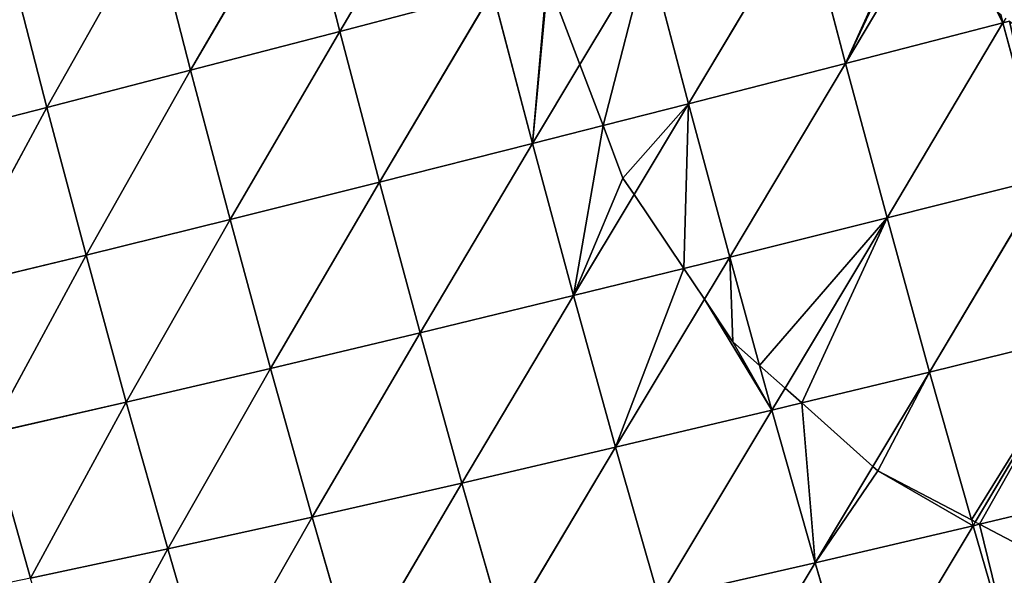
# Model space of a CAD drawing. Extents: x 0 to 5032, y 0 to 2269.
# Drawn here: x 3114 to 3193, y 1114 to 1159 of the extents above; entities that cross this region are included whole.
import ezdxf

# ---------------------------------------------------------------- set-up
doc = ezdxf.new("R2010")
doc.units = 0
doc.header["$LTSCALE"] = 25.4
doc.layers.get('0').update_dxf_attribs({"color": 13, "linetype": 'CONTINUOUS'})

msp = doc.modelspace()

# ---------------------------------------------------------------- linework, layer by layer
at = {"color": 37}
for p, q in [((3148.675, 1173.464, 156.048), (3139.542, 1158.001, 143.776)), ((3148.675, 1173.464, 156.048), (3139.542, 1158.001, 143.776)), ((3136.442, 1170.137, 144.159), (3127.58, 1154.882, 130.27)), ((3136.442, 1170.137, 144.159), (3127.58, 1154.882, 130.27)), ((3136.442, 1170.137, 144.159), (3139.542, 1158.001, 143.776)), ((3136.442, 1170.137, 144.159), (3139.542, 1158.001, 143.776)), ((3187.765, 1168.342, 181.331), (3180.105, 1155.42, 174.15)), ((3187.765, 1168.342, 181.331), (3180.105, 1155.42, 174.15)), ((3176.838, 1167.824, 175.266), (3167.503, 1152.182, 165.085)), ((3176.838, 1167.824, 175.266), (3167.503, 1152.182, 165.085)), ((3176.838, 1167.824, 175.266), (3180.105, 1155.42, 174.15)), ((3176.838, 1167.824, 175.266), (3180.105, 1155.42, 174.15)), ((3124.503, 1166.892, 130.731), (3116.048, 1151.896, 115.234)), ((3124.503, 1166.892, 130.731), (3116.048, 1151.896, 115.234)), ((3124.503, 1166.892, 130.731), (3127.58, 1154.882, 130.27)), ((3124.503, 1166.892, 130.731), (3127.58, 1154.882, 130.27)), ((3164.267, 1164.5, 166.235), (3158.8, 1155.345, 159.346)), ((3164.267, 1164.5, 166.235), (3158.8, 1155.345, 159.346)), ((3164.267, 1164.5, 166.235), (3167.503, 1152.182, 165.085)), ((3164.267, 1164.5, 166.235), (3167.503, 1152.182, 165.085)), ((3112.986, 1163.765, 115.759), (3116.048, 1151.896, 115.234)), ((3112.986, 1163.765, 115.759), (3116.048, 1151.896, 115.234)), ((3151.803, 1161.216, 155.752), (3139.542, 1158.001, 143.776)), ((3151.803, 1161.216, 155.752), (3139.542, 1158.001, 143.776)), ((3151.803, 1161.216, 155.752), (3142.721, 1145.896, 142.57)), ((3151.803, 1161.216, 155.752), (3142.721, 1145.896, 142.57)), ((3151.803, 1161.216, 155.752), (3155.009, 1148.998, 154.569)), ((3151.803, 1161.216, 155.752), (3155.009, 1148.998, 154.569)), ((3192.558, 1159.348, 181.87), (3192.733, 1158.686, 181.813)), ((3192.733, 1158.686, 181.813), (3180.105, 1155.42, 174.15)), ((3192.733, 1158.686, 181.813), (3180.105, 1155.42, 174.15)), ((3192.733, 1158.686, 181.813), (3183.442, 1143.036, 172.039)), ((3192.733, 1158.686, 181.813), (3183.442, 1143.036, 172.039)), ((3192.952, 1159.056, 181.986), (3192.733, 1158.686, 181.813)), ((3193.264, 1158.824, 182.079), (3192.733, 1158.686, 181.813)), ((3192.733, 1158.686, 181.813), (3196.091, 1146.224, 179.687)), ((3192.733, 1158.686, 181.813), (3196.091, 1146.224, 179.687)), ((3139.542, 1158.001, 143.776), (3127.58, 1154.882, 130.27)), ((3139.542, 1158.001, 143.776), (3127.58, 1154.882, 130.27)), ((3139.542, 1158.001, 143.776), (3130.739, 1142.904, 129.058)), ((3139.542, 1158.001, 143.776), (3130.739, 1142.904, 129.058)), ((3139.542, 1158.001, 143.776), (3142.721, 1145.896, 142.57)), ((3139.542, 1158.001, 143.776), (3142.721, 1145.896, 142.57)), ((3180.105, 1155.42, 174.15), (3167.503, 1152.182, 165.085)), ((3180.105, 1155.42, 174.15), (3167.503, 1152.182, 165.085)), ((3180.105, 1155.42, 174.15), (3170.816, 1139.888, 162.987)), ((3180.105, 1155.42, 174.15), (3170.816, 1139.888, 162.987)), ((3180.105, 1155.42, 174.15), (3183.442, 1143.036, 172.039)), ((3180.105, 1155.42, 174.15), (3183.442, 1143.036, 172.039)), ((3127.58, 1154.882, 130.27), (3116.048, 1151.896, 115.234)), ((3127.58, 1154.882, 130.27), (3116.048, 1151.896, 115.234)), ((3127.58, 1154.882, 130.27), (3119.191, 1140.06, 114.042)), ((3127.58, 1154.882, 130.27), (3119.191, 1140.06, 114.042)), ((3127.58, 1154.882, 130.27), (3130.739, 1142.904, 129.058)), ((3127.58, 1154.882, 130.27), (3130.739, 1142.904, 129.058)), ((3158.8, 1155.345, 159.346), (3155.009, 1148.998, 154.569)), ((3158.8, 1155.345, 159.346), (3155.009, 1148.998, 154.569)), ((3116.048, 1151.896, 115.234), (3105.091, 1149.084, 98.709)), ((3116.048, 1151.896, 115.234), (3105.091, 1149.084, 98.709)), ((3116.048, 1151.896, 115.234), (3108.223, 1137.403, 97.57)), ((3116.048, 1151.896, 115.234), (3108.223, 1137.403, 97.57)), ((3116.048, 1151.896, 115.234), (3119.191, 1140.06, 114.042)), ((3116.048, 1151.896, 115.234), (3119.191, 1140.06, 114.042)), ((3167.503, 1152.182, 165.085), (3160.66, 1150.438, 159.325)), ((3167.503, 1152.182, 165.085), (3160.66, 1150.438, 159.325)), ((3167.503, 1152.182, 165.085), (3163.145, 1144.904, 159.124)), ((3167.503, 1152.182, 165.085), (3163.145, 1144.904, 159.124)), ((3167.503, 1152.182, 165.085), (3170.816, 1139.888, 162.987)), ((3167.503, 1152.182, 165.085), (3170.816, 1139.888, 162.987)), ((3160.66, 1150.438, 159.325), (3155.009, 1148.998, 154.569)), ((3160.66, 1150.438, 159.325), (3155.009, 1148.998, 154.569)), ((3155.009, 1148.998, 154.569), (3142.721, 1145.896, 142.57)), ((3155.009, 1148.998, 154.569), (3142.721, 1145.896, 142.57)), ((3155.009, 1148.998, 154.569), (3145.985, 1133.817, 140.528)), ((3155.009, 1148.998, 154.569), (3145.985, 1133.817, 140.528)), ((3155.009, 1148.998, 154.569), (3158.295, 1136.805, 152.49)), ((3155.009, 1148.998, 154.569), (3158.295, 1136.805, 152.49)), ((3142.721, 1145.896, 142.57), (3130.739, 1142.904, 129.058)), ((3142.721, 1145.896, 142.57), (3130.739, 1142.904, 129.058)), ((3142.721, 1145.896, 142.57), (3133.984, 1130.955, 127.083)), ((3142.721, 1145.896, 142.57), (3133.984, 1130.955, 127.083)), ((3142.721, 1145.896, 142.57), (3145.985, 1133.817, 140.528)), ((3142.721, 1145.896, 142.57), (3145.985, 1133.817, 140.528)), ((3196.091, 1146.224, 179.687), (3183.442, 1143.036, 172.039)), ((3196.091, 1146.224, 179.687), (3183.442, 1143.036, 172.039)), ((3196.091, 1146.224, 179.687), (3186.851, 1130.671, 168.923)), ((3196.091, 1146.224, 179.687), (3186.851, 1130.671, 168.923)), ((3163.145, 1144.904, 159.124), (3158.295, 1136.805, 152.49)), ((3163.145, 1144.904, 159.124), (3158.295, 1136.805, 152.49)), ((3130.739, 1142.904, 129.058), (3119.191, 1140.06, 114.042)), ((3130.739, 1142.904, 129.058), (3119.191, 1140.06, 114.042)), ((3130.739, 1142.904, 129.058), (3122.42, 1128.252, 112.169)), ((3130.739, 1142.904, 129.058), (3122.42, 1128.252, 112.169)), ((3130.739, 1142.904, 129.058), (3133.984, 1130.955, 127.083)), ((3130.739, 1142.904, 129.058), (3133.984, 1130.955, 127.083)), ((3183.442, 1143.036, 172.039), (3170.816, 1139.888, 162.987)), ((3183.442, 1143.036, 172.039), (3170.816, 1139.888, 162.987)), ((3183.442, 1143.036, 172.039), (3175.261, 1129.375, 161.31)), ((3183.442, 1143.036, 172.039), (3175.261, 1129.375, 161.31)), ((3183.442, 1143.036, 172.039), (3186.851, 1130.671, 168.923)), ((3183.442, 1143.036, 172.039), (3186.851, 1130.671, 168.923)), ((3119.191, 1140.06, 114.042), (3108.223, 1137.403, 97.57)), ((3119.191, 1140.06, 114.042), (3108.223, 1137.403, 97.57)), ((3119.191, 1140.06, 114.042), (3111.438, 1125.749, 95.844)), ((3119.191, 1140.06, 114.042), (3111.438, 1125.749, 95.844)), ((3119.191, 1140.06, 114.042), (3122.42, 1128.252, 112.169)), ((3119.191, 1140.06, 114.042), (3122.42, 1128.252, 112.169)), ((3170.816, 1139.888, 162.987), (3167.127, 1138.98, 159.895)), ((3170.816, 1139.888, 162.987), (3167.127, 1138.98, 159.895)), ((3170.816, 1139.888, 162.987), (3168.788, 1136.509, 159.998)), ((3170.816, 1139.888, 162.987), (3168.788, 1136.509, 159.998)), ((3170.816, 1139.888, 162.987), (3173.218, 1131.196, 160.82)), ((3170.816, 1139.888, 162.987), (3173.218, 1131.196, 160.82)), ((3167.127, 1138.98, 159.895), (3158.295, 1136.805, 152.49)), ((3167.127, 1138.98, 159.895), (3158.295, 1136.805, 152.49)), ((3158.295, 1136.805, 152.49), (3145.985, 1133.817, 140.528)), ((3158.295, 1136.805, 152.49), (3145.985, 1133.817, 140.528)), ((3158.295, 1136.805, 152.49), (3149.338, 1121.764, 137.631)), ((3158.295, 1136.805, 152.49), (3149.338, 1121.764, 137.631)), ((3158.295, 1136.805, 152.49), (3161.665, 1124.635, 149.499)), ((3158.295, 1136.805, 152.49), (3161.665, 1124.635, 149.499)), ((3168.788, 1136.509, 159.998), (3161.665, 1124.635, 149.499)), ((3168.788, 1136.509, 159.998), (3161.665, 1124.635, 149.499)), ((3145.985, 1133.817, 140.528), (3133.984, 1130.955, 127.083)), ((3145.985, 1133.817, 140.528), (3133.984, 1130.955, 127.083)), ((3145.985, 1133.817, 140.528), (3137.323, 1119.032, 124.318)), ((3145.985, 1133.817, 140.528), (3137.323, 1119.032, 124.318)), ((3145.985, 1133.817, 140.528), (3149.338, 1121.764, 137.631)), ((3145.985, 1133.817, 140.528), (3149.338, 1121.764, 137.631)), ((3199.512, 1133.778, 176.518), (3186.851, 1130.671, 168.923)), ((3199.512, 1133.778, 176.518), (3186.851, 1130.671, 168.923)), ((3199.512, 1133.778, 176.518), (3190.516, 1118.638, 165.022)), ((3199.512, 1133.778, 176.518), (3190.516, 1118.638, 165.022)), ((3133.984, 1130.955, 127.083), (3122.42, 1128.252, 112.169)), ((3133.984, 1130.955, 127.083), (3122.42, 1128.252, 112.169)), ((3133.984, 1130.955, 127.083), (3125.744, 1116.472, 109.586)), ((3133.984, 1130.955, 127.083), (3125.744, 1116.472, 109.586)), ((3133.984, 1130.955, 127.083), (3137.323, 1119.032, 124.318)), ((3133.984, 1130.955, 127.083), (3137.323, 1119.032, 124.318)), ((3173.218, 1131.196, 160.82), (3174.207, 1127.615, 159.928)), ((3173.218, 1131.196, 160.82), (3174.207, 1127.615, 159.928)), ((3186.851, 1130.671, 168.923), (3176.59, 1128.191, 161.623)), ((3186.851, 1130.671, 168.923), (3176.59, 1128.191, 161.623)), ((3186.851, 1130.671, 168.923), (3182.31, 1123.094, 162.469)), ((3186.851, 1130.671, 168.923), (3182.31, 1123.094, 162.469)), ((3186.851, 1130.671, 168.923), (3190.2, 1118.804, 164.947)), ((3186.851, 1130.671, 168.923), (3190.2, 1118.804, 164.947)), ((3175.261, 1129.375, 161.31), (3174.207, 1127.615, 159.928)), ((3175.261, 1129.375, 161.31), (3174.207, 1127.615, 159.928)), ((3122.42, 1128.252, 112.169), (3111.438, 1125.749, 95.844)), ((3122.42, 1128.252, 112.169), (3111.438, 1125.749, 95.844)), ((3122.42, 1128.252, 112.169), (3114.747, 1114.124, 93.502)), ((3122.42, 1128.252, 112.169), (3114.747, 1114.124, 93.502)), ((3122.42, 1128.252, 112.169), (3125.744, 1116.472, 109.586)), ((3122.42, 1128.252, 112.169), (3125.744, 1116.472, 109.586)), ((3176.59, 1128.191, 161.623), (3174.207, 1127.615, 159.928)), ((3176.59, 1128.191, 161.623), (3174.207, 1127.615, 159.928)), ((3174.207, 1127.615, 159.928), (3161.665, 1124.635, 149.499)), ((3174.207, 1127.615, 159.928), (3161.665, 1124.635, 149.499)), ((3174.207, 1127.615, 159.928), (3165.124, 1112.494, 145.57)), ((3174.207, 1127.615, 159.928), (3165.124, 1112.494, 145.57)), ((3174.207, 1127.615, 159.928), (3177.68, 1115.368, 155.888)), ((3174.207, 1127.615, 159.928), (3177.68, 1115.368, 155.888)), ((3111.438, 1125.749, 95.844), (3114.747, 1114.124, 93.502)), ((3111.438, 1125.749, 95.844), (3114.747, 1114.124, 93.502)), ((3161.665, 1124.635, 149.499), (3149.338, 1121.764, 137.631)), ((3161.665, 1124.635, 149.499), (3149.338, 1121.764, 137.631)), ((3161.665, 1124.635, 149.499), (3152.785, 1109.742, 133.847)), ((3161.665, 1124.635, 149.499), (3152.785, 1109.742, 133.847)), ((3161.665, 1124.635, 149.499), (3165.124, 1112.494, 145.57)), ((3161.665, 1124.635, 149.499), (3165.124, 1112.494, 145.57)), ((3182.31, 1123.094, 162.469), (3177.68, 1115.368, 155.888)), ((3182.31, 1123.094, 162.469), (3177.68, 1115.368, 155.888)), ((3149.338, 1121.764, 137.631), (3137.323, 1119.032, 124.318)), ((3149.338, 1121.764, 137.631), (3137.323, 1119.032, 124.318)), ((3149.338, 1121.764, 137.631), (3140.762, 1107.142, 120.727)), ((3149.338, 1121.764, 137.631), (3140.762, 1107.142, 120.727)), ((3149.338, 1121.764, 137.631), (3152.785, 1109.742, 133.847)), ((3149.338, 1121.764, 137.631), (3152.785, 1109.742, 133.847)), ((3202.998, 1121.353, 172.292), (3190.862, 1118.456, 165.101)), ((3202.998, 1121.353, 172.292), (3190.862, 1118.456, 165.101)), ((3137.323, 1119.032, 124.318), (3125.744, 1116.472, 109.586)), ((3137.323, 1119.032, 124.318), (3125.744, 1116.472, 109.586)), ((3137.323, 1119.032, 124.318), (3129.173, 1104.727, 106.252)), ((3137.323, 1119.032, 124.318), (3129.173, 1104.727, 106.252)), ((3137.323, 1119.032, 124.318), (3140.762, 1107.142, 120.727)), ((3137.323, 1119.032, 124.318), (3140.762, 1107.142, 120.727)), ((3190.334, 1118.33, 164.788), (3177.68, 1115.368, 155.888)), ((3190.334, 1118.33, 164.788), (3177.68, 1115.368, 155.888)), ((3190.334, 1118.33, 164.788), (3181.237, 1103.153, 150.841)), ((3190.334, 1118.33, 164.788), (3181.237, 1103.153, 150.841)), ((3190.2, 1118.804, 164.947), (3190.334, 1118.33, 164.788)), ((3190.516, 1118.638, 165.022), (3190.334, 1118.33, 164.788)), ((3190.862, 1118.456, 165.101), (3190.334, 1118.33, 164.788)), ((3190.334, 1118.33, 164.788), (3193.891, 1106.019, 159.612)), ((3190.334, 1118.33, 164.788), (3193.891, 1106.019, 159.612)), ((3125.744, 1116.472, 109.586), (3114.747, 1114.124, 93.502)), ((3125.744, 1116.472, 109.586), (3114.747, 1114.124, 93.502)), ((3125.744, 1116.472, 109.586), (3118.162, 1102.533, 90.502)), ((3125.744, 1116.472, 109.586), (3118.162, 1102.533, 90.502)), ((3125.744, 1116.472, 109.586), (3129.173, 1104.727, 106.252)), ((3125.744, 1116.472, 109.586), (3129.173, 1104.727, 106.252)), ((3177.68, 1115.368, 155.888), (3165.124, 1112.494, 145.57)), ((3177.68, 1115.368, 155.888), (3165.124, 1112.494, 145.57)), ((3177.68, 1115.368, 155.888), (3168.675, 1100.388, 140.67)), ((3177.68, 1115.368, 155.888), (3168.675, 1100.388, 140.67)), ((3177.68, 1115.368, 155.888), (3181.237, 1103.153, 150.841)), ((3177.68, 1115.368, 155.888), (3181.237, 1103.153, 150.841))]:
    msp.add_line(p, q, dxfattribs=at)
at = {"color": 0}
for p, q in [((3158.8, 1155.345, 159.346), (3156.233, 1162.114, 159.398)), ((3158.8, 1155.345, 159.346), (3156.233, 1162.114, 159.398)), ((3160.66, 1150.438, 159.325), (3158.8, 1155.345, 159.346)), ((3160.66, 1150.438, 159.325), (3158.8, 1155.345, 159.346)), ((3162.259, 1146.222, 158.952), (3160.66, 1150.438, 159.325)), ((3162.259, 1146.222, 158.952), (3160.66, 1150.438, 159.325)), ((3163.145, 1144.904, 159.124), (3162.259, 1146.222, 158.952)), ((3163.145, 1144.904, 159.124), (3162.259, 1146.222, 158.952)), ((3167.127, 1138.98, 159.895), (3163.145, 1144.904, 159.124)), ((3167.127, 1138.98, 159.895), (3163.145, 1144.904, 159.124)), ((3168.788, 1136.509, 159.998), (3167.127, 1138.98, 159.895)), ((3168.788, 1136.509, 159.998), (3167.127, 1138.98, 159.895)), ((3171.079, 1133.102, 160.127), (3168.788, 1136.509, 159.998)), ((3171.079, 1133.102, 160.127), (3168.788, 1136.509, 159.998)), ((3173.218, 1131.196, 160.82), (3171.079, 1133.102, 160.127)), ((3173.218, 1131.196, 160.82), (3171.079, 1133.102, 160.127)), ((3175.261, 1129.375, 161.31), (3173.218, 1131.196, 160.82)), ((3175.261, 1129.375, 161.31), (3173.218, 1131.196, 160.82)), ((3176.59, 1128.191, 161.623), (3175.261, 1129.375, 161.31)), ((3176.59, 1128.191, 161.623), (3175.261, 1129.375, 161.31)), ((3182.31, 1123.094, 162.469), (3176.59, 1128.191, 161.623)), ((3182.31, 1123.094, 162.469), (3176.59, 1128.191, 161.623)), ((3182.692, 1122.753, 162.522), (3182.31, 1123.094, 162.469)), ((3182.692, 1122.753, 162.522), (3182.31, 1123.094, 162.469)), ((3190.2, 1118.804, 164.947), (3182.692, 1122.753, 162.522)), ((3190.2, 1118.804, 164.947), (3182.692, 1122.753, 162.522)), ((3190.516, 1118.638, 165.022), (3190.2, 1118.804, 164.947)), ((3190.862, 1118.456, 165.101), (3190.516, 1118.638, 165.022)), ((3197.098, 1115.176, 166.156), (3190.862, 1118.456, 165.101)), ((3197.098, 1115.176, 166.156), (3190.862, 1118.456, 165.101))]:
    msp.add_line(p, q, dxfattribs=at)

# ---------------------------------------------------------------- meshes
at = {"color": 107}
mesh = msp.add_polyface(dxfattribs=at)
corners = [(3148.675, 1173.464, 156.048), (3139.542, 1158.001, 143.776), (3136.442, 1170.137, 144.159)]
mesh.append_faces([[corners[k] for k in face] for face in [(0, 1, 2)]], dxfattribs={"color": 107})
mesh = msp.add_polyface(dxfattribs=at)
corners = [(3151.803, 1161.216, 155.752), (3139.542, 1158.001, 143.776), (3148.675, 1173.464, 156.048)]
mesh.append_faces([[corners[k] for k in face] for face in [(0, 1, 2)]], dxfattribs={"color": 107})
mesh = msp.add_polyface(dxfattribs=at)
corners = [(3186.91, 1170.495, 181.369), (3180.105, 1155.42, 174.15), (3176.838, 1167.824, 175.266), (3186.953, 1169.908, 181.255), (3187.765, 1168.342, 181.331)]
mesh.append_faces([[corners[k] for k in face] for face in [(0, 1, 2), (1, 3, 4)]], dxfattribs={"vtx0": -1, "color": 107})
mesh.append_faces([[corners[k] for k in face] for face in [(1, 0, 3)]], dxfattribs={"vtx0": -1, "vtx2": -1, "color": 107})
mesh = msp.add_polyface(dxfattribs=at)
corners = [(3136.442, 1170.137, 144.159), (3127.58, 1154.882, 130.27), (3124.503, 1166.892, 130.731)]
mesh.append_faces([[corners[k] for k in face] for face in [(0, 1, 2)]], dxfattribs={"color": 107})
mesh = msp.add_polyface(dxfattribs=at)
corners = [(3136.442, 1170.137, 144.159), (3139.542, 1158.001, 143.776), (3127.58, 1154.882, 130.27)]
mesh.append_faces([[corners[k] for k in face] for face in [(0, 1, 2)]], dxfattribs={"color": 107})
mesh = msp.add_polyface(dxfattribs=at)
corners = [(3187.765, 1168.342, 181.331), (3192.733, 1158.686, 181.813), (3180.105, 1155.42, 174.15), (3192.346, 1159.506, 181.791), (3192.558, 1159.348, 181.87)]
mesh.append_faces([[corners[k] for k in face] for face in [(0, 1, 2), (1, 3, 4)]], dxfattribs={"vtx0": -1, "color": 107})
mesh.append_faces([[corners[k] for k in face] for face in [(1, 0, 3)]], dxfattribs={"vtx0": -1, "vtx2": -1, "color": 107})
mesh = msp.add_polyface(dxfattribs=at)
corners = [(3176.838, 1167.824, 175.266), (3167.503, 1152.182, 165.085), (3164.267, 1164.5, 166.235)]
mesh.append_faces([[corners[k] for k in face] for face in [(0, 1, 2)]], dxfattribs={"color": 107})
mesh = msp.add_polyface(dxfattribs=at)
corners = [(3180.105, 1155.42, 174.15), (3167.503, 1152.182, 165.085), (3176.838, 1167.824, 175.266)]
mesh.append_faces([[corners[k] for k in face] for face in [(0, 1, 2)]], dxfattribs={"color": 107})
mesh = msp.add_polyface(dxfattribs=at)
corners = [(3124.503, 1166.892, 130.731), (3116.048, 1151.896, 115.234), (3112.986, 1163.765, 115.759)]
mesh.append_faces([[corners[k] for k in face] for face in [(0, 1, 2)]], dxfattribs={"color": 107})
mesh = msp.add_polyface(dxfattribs=at)
corners = [(3124.503, 1166.892, 130.731), (3127.58, 1154.882, 130.27), (3116.048, 1151.896, 115.234)]
mesh.append_faces([[corners[k] for k in face] for face in [(0, 1, 2)]], dxfattribs={"color": 107})
mesh = msp.add_polyface(dxfattribs=at)
corners = [(3164.267, 1164.5, 166.235), (3156.233, 1162.114, 159.398), (3156.183, 1162.37, 159.436), (3158.8, 1155.345, 159.346)]
mesh.append_faces([[corners[k] for k in face] for face in [(0, 1, 2), (1, 0, 3)]], dxfattribs={"vtx0": -1, "color": 107})
mesh = msp.add_polyface(dxfattribs=at)
corners = [(3164.267, 1164.5, 166.235), (3160.66, 1150.438, 159.325), (3158.8, 1155.345, 159.346), (3167.503, 1152.182, 165.085)]
mesh.append_faces([[corners[k] for k in face] for face in [(0, 1, 2), (1, 0, 3)]], dxfattribs={"vtx0": -1, "color": 107})
mesh = msp.add_polyface(dxfattribs=at)
corners = [(3112.986, 1163.765, 115.759), (3116.048, 1151.896, 115.234), (3105.091, 1149.084, 98.709)]
mesh.append_faces([[corners[k] for k in face] for face in [(0, 1, 2)]], dxfattribs={"color": 107})
mesh = msp.add_polyface(dxfattribs=at)
corners = [(3156.183, 1162.37, 159.436), (3155.009, 1148.998, 154.569), (3151.803, 1161.216, 155.752), (3156.233, 1162.114, 159.398), (3158.8, 1155.345, 159.346)]
mesh.append_faces([[corners[k] for k in face] for face in [(0, 1, 2), (1, 3, 4)]], dxfattribs={"vtx0": -1, "color": 107})
mesh.append_faces([[corners[k] for k in face] for face in [(1, 0, 3)]], dxfattribs={"vtx0": -1, "vtx2": -1, "color": 107})
mesh = msp.add_polyface(dxfattribs=at)
corners = [(3151.803, 1161.216, 155.752), (3142.721, 1145.896, 142.57), (3139.542, 1158.001, 143.776)]
mesh.append_faces([[corners[k] for k in face] for face in [(0, 1, 2)]], dxfattribs={"color": 107})
mesh = msp.add_polyface(dxfattribs=at)
corners = [(3155.009, 1148.998, 154.569), (3142.721, 1145.896, 142.57), (3151.803, 1161.216, 155.752)]
mesh.append_faces([[corners[k] for k in face] for face in [(0, 1, 2)]], dxfattribs={"color": 107})
mesh = msp.add_polyface(dxfattribs=at)
corners = [(3192.733, 1158.686, 181.813), (3183.442, 1143.036, 172.039), (3180.105, 1155.42, 174.15)]
mesh.append_faces([[corners[k] for k in face] for face in [(0, 1, 2)]], dxfattribs={"color": 107})
mesh = msp.add_polyface(dxfattribs=at)
corners = [(3196.091, 1146.224, 179.687), (3183.442, 1143.036, 172.039), (3192.733, 1158.686, 181.813)]
mesh.append_faces([[corners[k] for k in face] for face in [(0, 1, 2)]], dxfattribs={"color": 107})
mesh = msp.add_polyface(dxfattribs=at)
corners = [(3193.264, 1158.824, 182.079), (3196.091, 1146.224, 179.687), (3192.733, 1158.686, 181.813), (3200.403, 1153.514, 183.615)]
mesh.append_faces([[corners[k] for k in face] for face in [(0, 1, 2), (1, 0, 3)]], dxfattribs={"vtx0": -1, "color": 107})
mesh = msp.add_polyface(dxfattribs=at)
corners = [(3139.542, 1158.001, 143.776), (3130.739, 1142.904, 129.058), (3127.58, 1154.882, 130.27)]
mesh.append_faces([[corners[k] for k in face] for face in [(0, 1, 2)]], dxfattribs={"color": 107})
mesh = msp.add_polyface(dxfattribs=at)
corners = [(3139.542, 1158.001, 143.776), (3142.721, 1145.896, 142.57), (3130.739, 1142.904, 129.058)]
mesh.append_faces([[corners[k] for k in face] for face in [(0, 1, 2)]], dxfattribs={"color": 107})
mesh = msp.add_polyface(dxfattribs=at)
corners = [(3180.105, 1155.42, 174.15), (3170.816, 1139.888, 162.987), (3167.503, 1152.182, 165.085)]
mesh.append_faces([[corners[k] for k in face] for face in [(0, 1, 2)]], dxfattribs={"color": 107})
mesh = msp.add_polyface(dxfattribs=at)
corners = [(3183.442, 1143.036, 172.039), (3170.816, 1139.888, 162.987), (3180.105, 1155.42, 174.15)]
mesh.append_faces([[corners[k] for k in face] for face in [(0, 1, 2)]], dxfattribs={"color": 107})
mesh = msp.add_polyface(dxfattribs=at)
corners = [(3127.58, 1154.882, 130.27), (3119.191, 1140.06, 114.042), (3116.048, 1151.896, 115.234)]
mesh.append_faces([[corners[k] for k in face] for face in [(0, 1, 2)]], dxfattribs={"color": 107})
mesh = msp.add_polyface(dxfattribs=at)
corners = [(3127.58, 1154.882, 130.27), (3130.739, 1142.904, 129.058), (3119.191, 1140.06, 114.042)]
mesh.append_faces([[corners[k] for k in face] for face in [(0, 1, 2)]], dxfattribs={"color": 107})
mesh = msp.add_polyface(dxfattribs=at)
corners = [(3160.66, 1150.438, 159.325), (3155.009, 1148.998, 154.569), (3158.8, 1155.345, 159.346)]
mesh.append_faces([[corners[k] for k in face] for face in [(0, 1, 2)]], dxfattribs={"color": 107})
mesh = msp.add_polyface(dxfattribs=at)
corners = [(3116.048, 1151.896, 115.234), (3108.223, 1137.403, 97.57), (3105.091, 1149.084, 98.709)]
mesh.append_faces([[corners[k] for k in face] for face in [(0, 1, 2)]], dxfattribs={"color": 107})
mesh = msp.add_polyface(dxfattribs=at)
corners = [(3116.048, 1151.896, 115.234), (3119.191, 1140.06, 114.042), (3108.223, 1137.403, 97.57)]
mesh.append_faces([[corners[k] for k in face] for face in [(0, 1, 2)]], dxfattribs={"color": 107})
mesh = msp.add_polyface(dxfattribs=at)
corners = [(3167.503, 1152.182, 165.085), (3162.259, 1146.222, 158.952), (3160.66, 1150.438, 159.325), (3163.145, 1144.904, 159.124)]
mesh.append_faces([[corners[k] for k in face] for face in [(0, 1, 2), (1, 0, 3)]], dxfattribs={"vtx0": -1, "color": 107})
mesh = msp.add_polyface(dxfattribs=at)
corners = [(3167.503, 1152.182, 165.085), (3167.127, 1138.98, 159.895), (3163.145, 1144.904, 159.124), (3170.816, 1139.888, 162.987)]
mesh.append_faces([[corners[k] for k in face] for face in [(0, 1, 2), (1, 0, 3)]], dxfattribs={"vtx0": -1, "color": 107})
mesh = msp.add_polyface(dxfattribs=at)
corners = [(3160.66, 1150.438, 159.325), (3158.295, 1136.805, 152.49), (3155.009, 1148.998, 154.569), (3162.259, 1146.222, 158.952), (3163.145, 1144.904, 159.124)]
mesh.append_faces([[corners[k] for k in face] for face in [(0, 1, 2), (1, 3, 4)]], dxfattribs={"vtx0": -1, "color": 107})
mesh.append_faces([[corners[k] for k in face] for face in [(1, 0, 3)]], dxfattribs={"vtx0": -1, "vtx2": -1, "color": 107})
mesh = msp.add_polyface(dxfattribs=at)
corners = [(3155.009, 1148.998, 154.569), (3145.985, 1133.817, 140.528), (3142.721, 1145.896, 142.57)]
mesh.append_faces([[corners[k] for k in face] for face in [(0, 1, 2)]], dxfattribs={"color": 107})
mesh = msp.add_polyface(dxfattribs=at)
corners = [(3158.295, 1136.805, 152.49), (3145.985, 1133.817, 140.528), (3155.009, 1148.998, 154.569)]
mesh.append_faces([[corners[k] for k in face] for face in [(0, 1, 2)]], dxfattribs={"color": 107})
mesh = msp.add_polyface(dxfattribs=at)
corners = [(3142.721, 1145.896, 142.57), (3133.984, 1130.955, 127.083), (3130.739, 1142.904, 129.058)]
mesh.append_faces([[corners[k] for k in face] for face in [(0, 1, 2)]], dxfattribs={"color": 107})
mesh = msp.add_polyface(dxfattribs=at)
corners = [(3142.721, 1145.896, 142.57), (3145.985, 1133.817, 140.528), (3133.984, 1130.955, 127.083)]
mesh.append_faces([[corners[k] for k in face] for face in [(0, 1, 2)]], dxfattribs={"color": 107})
mesh = msp.add_polyface(dxfattribs=at)
corners = [(3196.091, 1146.224, 179.687), (3186.851, 1130.671, 168.923), (3183.442, 1143.036, 172.039)]
mesh.append_faces([[corners[k] for k in face] for face in [(0, 1, 2)]], dxfattribs={"color": 107})
mesh = msp.add_polyface(dxfattribs=at)
corners = [(3199.512, 1133.778, 176.518), (3186.851, 1130.671, 168.923), (3196.091, 1146.224, 179.687)]
mesh.append_faces([[corners[k] for k in face] for face in [(0, 1, 2)]], dxfattribs={"color": 107})
mesh = msp.add_polyface(dxfattribs=at)
corners = [(3167.127, 1138.98, 159.895), (3158.295, 1136.805, 152.49), (3163.145, 1144.904, 159.124)]
mesh.append_faces([[corners[k] for k in face] for face in [(0, 1, 2)]], dxfattribs={"color": 107})
mesh = msp.add_polyface(dxfattribs=at)
corners = [(3130.739, 1142.904, 129.058), (3122.42, 1128.252, 112.169), (3119.191, 1140.06, 114.042)]
mesh.append_faces([[corners[k] for k in face] for face in [(0, 1, 2)]], dxfattribs={"color": 107})
mesh = msp.add_polyface(dxfattribs=at)
corners = [(3130.739, 1142.904, 129.058), (3133.984, 1130.955, 127.083), (3122.42, 1128.252, 112.169)]
mesh.append_faces([[corners[k] for k in face] for face in [(0, 1, 2)]], dxfattribs={"color": 107})
mesh = msp.add_polyface(dxfattribs=at)
corners = [(3183.442, 1143.036, 172.039), (3173.218, 1131.196, 160.82), (3170.816, 1139.888, 162.987), (3175.261, 1129.375, 161.31)]
mesh.append_faces([[corners[k] for k in face] for face in [(0, 1, 2), (1, 0, 3)]], dxfattribs={"vtx0": -1, "color": 107})
mesh = msp.add_polyface(dxfattribs=at)
corners = [(3183.442, 1143.036, 172.039), (3176.59, 1128.191, 161.623), (3175.261, 1129.375, 161.31), (3186.851, 1130.671, 168.923)]
mesh.append_faces([[corners[k] for k in face] for face in [(0, 1, 2), (1, 0, 3)]], dxfattribs={"vtx0": -1, "color": 107})
mesh = msp.add_polyface(dxfattribs=at)
corners = [(3119.191, 1140.06, 114.042), (3111.438, 1125.749, 95.844), (3108.223, 1137.403, 97.57)]
mesh.append_faces([[corners[k] for k in face] for face in [(0, 1, 2)]], dxfattribs={"color": 107})
mesh = msp.add_polyface(dxfattribs=at)
corners = [(3119.191, 1140.06, 114.042), (3122.42, 1128.252, 112.169), (3111.438, 1125.749, 95.844)]
mesh.append_faces([[corners[k] for k in face] for face in [(0, 1, 2)]], dxfattribs={"color": 107})
mesh = msp.add_polyface(dxfattribs=at)
corners = [(3170.816, 1139.888, 162.987), (3168.788, 1136.509, 159.998), (3167.127, 1138.98, 159.895)]
mesh.append_faces([[corners[k] for k in face] for face in [(0, 1, 2)]], dxfattribs={"color": 107})
mesh = msp.add_polyface(dxfattribs=at)
corners = [(3170.816, 1139.888, 162.987), (3171.079, 1133.102, 160.127), (3168.788, 1136.509, 159.998), (3173.218, 1131.196, 160.82)]
mesh.append_faces([[corners[k] for k in face] for face in [(0, 1, 2), (1, 0, 3)]], dxfattribs={"vtx0": -1, "color": 107})
mesh = msp.add_polyface(dxfattribs=at)
corners = [(3167.127, 1138.98, 159.895), (3161.665, 1124.635, 149.499), (3158.295, 1136.805, 152.49), (3168.788, 1136.509, 159.998)]
mesh.append_faces([[corners[k] for k in face] for face in [(0, 1, 2), (1, 0, 3)]], dxfattribs={"vtx0": -1, "color": 107})
mesh = msp.add_polyface(dxfattribs=at)
corners = [(3158.295, 1136.805, 152.49), (3149.338, 1121.764, 137.631), (3145.985, 1133.817, 140.528)]
mesh.append_faces([[corners[k] for k in face] for face in [(0, 1, 2)]], dxfattribs={"color": 107})
mesh = msp.add_polyface(dxfattribs=at)
corners = [(3161.665, 1124.635, 149.499), (3149.338, 1121.764, 137.631), (3158.295, 1136.805, 152.49)]
mesh.append_faces([[corners[k] for k in face] for face in [(0, 1, 2)]], dxfattribs={"color": 107})
mesh = msp.add_polyface(dxfattribs=at)
corners = [(3168.788, 1136.509, 159.998), (3174.207, 1127.615, 159.928), (3161.665, 1124.635, 149.499), (3171.079, 1133.102, 160.127), (3173.218, 1131.196, 160.82)]
mesh.append_faces([[corners[k] for k in face] for face in [(0, 1, 2), (1, 3, 4)]], dxfattribs={"vtx0": -1, "color": 107})
mesh.append_faces([[corners[k] for k in face] for face in [(1, 0, 3)]], dxfattribs={"vtx0": -1, "vtx2": -1, "color": 107})
mesh = msp.add_polyface(dxfattribs=at)
corners = [(3145.985, 1133.817, 140.528), (3137.323, 1119.032, 124.318), (3133.984, 1130.955, 127.083)]
mesh.append_faces([[corners[k] for k in face] for face in [(0, 1, 2)]], dxfattribs={"color": 107})
mesh = msp.add_polyface(dxfattribs=at)
corners = [(3149.338, 1121.764, 137.631), (3137.323, 1119.032, 124.318), (3145.985, 1133.817, 140.528)]
mesh.append_faces([[corners[k] for k in face] for face in [(0, 1, 2)]], dxfattribs={"color": 107})
mesh = msp.add_polyface(dxfattribs=at)
corners = [(3199.512, 1133.778, 176.518), (3190.2, 1118.804, 164.947), (3186.851, 1130.671, 168.923), (3190.516, 1118.638, 165.022)]
mesh.append_faces([[corners[k] for k in face] for face in [(0, 1, 2), (1, 0, 3)]], dxfattribs={"vtx0": -1, "color": 107})
mesh = msp.add_polyface(dxfattribs=at)
corners = [(3199.512, 1133.778, 176.518), (3190.862, 1118.456, 165.101), (3190.516, 1118.638, 165.022), (3202.998, 1121.353, 172.292)]
mesh.append_faces([[corners[k] for k in face] for face in [(0, 1, 2), (1, 0, 3)]], dxfattribs={"vtx0": -1, "color": 107})
mesh = msp.add_polyface(dxfattribs=at)
corners = [(3133.984, 1130.955, 127.083), (3125.744, 1116.472, 109.586), (3122.42, 1128.252, 112.169)]
mesh.append_faces([[corners[k] for k in face] for face in [(0, 1, 2)]], dxfattribs={"color": 107})
mesh = msp.add_polyface(dxfattribs=at)
corners = [(3133.984, 1130.955, 127.083), (3137.323, 1119.032, 124.318), (3125.744, 1116.472, 109.586)]
mesh.append_faces([[corners[k] for k in face] for face in [(0, 1, 2)]], dxfattribs={"color": 107})
mesh = msp.add_polyface(dxfattribs=at)
corners = [(3175.261, 1129.375, 161.31), (3174.207, 1127.615, 159.928), (3173.218, 1131.196, 160.82)]
mesh.append_faces([[corners[k] for k in face] for face in [(0, 1, 2)]], dxfattribs={"color": 107})
mesh = msp.add_polyface(dxfattribs=at)
corners = [(3186.851, 1130.671, 168.923), (3182.31, 1123.094, 162.469), (3176.59, 1128.191, 161.623)]
mesh.append_faces([[corners[k] for k in face] for face in [(0, 1, 2)]], dxfattribs={"color": 107})
mesh = msp.add_polyface(dxfattribs=at)
corners = [(3186.851, 1130.671, 168.923), (3182.692, 1122.753, 162.522), (3182.31, 1123.094, 162.469), (3190.2, 1118.804, 164.947)]
mesh.append_faces([[corners[k] for k in face] for face in [(0, 1, 2), (1, 0, 3)]], dxfattribs={"vtx0": -1, "color": 107})
mesh = msp.add_polyface(dxfattribs=at)
corners = [(3176.59, 1128.191, 161.623), (3174.207, 1127.615, 159.928), (3175.261, 1129.375, 161.31)]
mesh.append_faces([[corners[k] for k in face] for face in [(0, 1, 2)]], dxfattribs={"color": 107})
mesh = msp.add_polyface(dxfattribs=at)
corners = [(3122.42, 1128.252, 112.169), (3114.747, 1114.124, 93.502), (3111.438, 1125.749, 95.844)]
mesh.append_faces([[corners[k] for k in face] for face in [(0, 1, 2)]], dxfattribs={"color": 107})
mesh = msp.add_polyface(dxfattribs=at)
corners = [(3122.42, 1128.252, 112.169), (3125.744, 1116.472, 109.586), (3114.747, 1114.124, 93.502)]
mesh.append_faces([[corners[k] for k in face] for face in [(0, 1, 2)]], dxfattribs={"color": 107})
mesh = msp.add_polyface(dxfattribs=at)
corners = [(3176.59, 1128.191, 161.623), (3177.68, 1115.368, 155.888), (3174.207, 1127.615, 159.928), (3182.31, 1123.094, 162.469)]
mesh.append_faces([[corners[k] for k in face] for face in [(0, 1, 2), (1, 0, 3)]], dxfattribs={"vtx0": -1, "color": 107})
mesh = msp.add_polyface(dxfattribs=at)
corners = [(3174.207, 1127.615, 159.928), (3165.124, 1112.494, 145.57), (3161.665, 1124.635, 149.499)]
mesh.append_faces([[corners[k] for k in face] for face in [(0, 1, 2)]], dxfattribs={"color": 107})
mesh = msp.add_polyface(dxfattribs=at)
corners = [(3177.68, 1115.368, 155.888), (3165.124, 1112.494, 145.57), (3174.207, 1127.615, 159.928)]
mesh.append_faces([[corners[k] for k in face] for face in [(0, 1, 2)]], dxfattribs={"color": 107})
mesh = msp.add_polyface(dxfattribs=at)
corners = [(3111.438, 1125.749, 95.844), (3114.747, 1114.124, 93.502), (3104.521, 1112.031, 76.225)]
mesh.append_faces([[corners[k] for k in face] for face in [(0, 1, 2)]], dxfattribs={"color": 107})
mesh = msp.add_polyface(dxfattribs=at)
corners = [(3161.665, 1124.635, 149.499), (3152.785, 1109.742, 133.847), (3149.338, 1121.764, 137.631)]
mesh.append_faces([[corners[k] for k in face] for face in [(0, 1, 2)]], dxfattribs={"color": 107})
mesh = msp.add_polyface(dxfattribs=at)
corners = [(3165.124, 1112.494, 145.57), (3152.785, 1109.742, 133.847), (3161.665, 1124.635, 149.499)]
mesh.append_faces([[corners[k] for k in face] for face in [(0, 1, 2)]], dxfattribs={"color": 107})
mesh = msp.add_polyface(dxfattribs=at)
corners = [(3177.68, 1115.368, 155.888), (3182.692, 1122.753, 162.522), (3190.334, 1118.33, 164.788), (3182.31, 1123.094, 162.469), (3190.2, 1118.804, 164.947)]
mesh.append_faces([[corners[k] for k in face] for face in [(1, 0, 3), (2, 1, 4)]], dxfattribs={"vtx0": -1, "color": 107})
mesh.append_faces([[corners[k] for k in face] for face in [(0, 1, 2)]], dxfattribs={"vtx0": -1, "vtx1": -1, "color": 107})
mesh = msp.add_polyface(dxfattribs=at)
corners = [(3149.338, 1121.764, 137.631), (3140.762, 1107.142, 120.727), (3137.323, 1119.032, 124.318)]
mesh.append_faces([[corners[k] for k in face] for face in [(0, 1, 2)]], dxfattribs={"color": 107})
mesh = msp.add_polyface(dxfattribs=at)
corners = [(3152.785, 1109.742, 133.847), (3140.762, 1107.142, 120.727), (3149.338, 1121.764, 137.631)]
mesh.append_faces([[corners[k] for k in face] for face in [(0, 1, 2)]], dxfattribs={"color": 107})
mesh = msp.add_polyface(dxfattribs=at)
corners = [(3202.998, 1121.353, 172.292), (3197.098, 1115.176, 166.156), (3190.862, 1118.456, 165.101), (3198.986, 1114.598, 166.705)]
mesh.append_faces([[corners[k] for k in face] for face in [(0, 1, 2), (1, 0, 3)]], dxfattribs={"vtx0": -1, "color": 107})
mesh = msp.add_polyface(dxfattribs=at)
corners = [(3137.323, 1119.032, 124.318), (3129.173, 1104.727, 106.252), (3125.744, 1116.472, 109.586)]
mesh.append_faces([[corners[k] for k in face] for face in [(0, 1, 2)]], dxfattribs={"color": 107})
mesh = msp.add_polyface(dxfattribs=at)
corners = [(3137.323, 1119.032, 124.318), (3140.762, 1107.142, 120.727), (3129.173, 1104.727, 106.252)]
mesh.append_faces([[corners[k] for k in face] for face in [(0, 1, 2)]], dxfattribs={"color": 107})
mesh = msp.add_polyface(dxfattribs=at)
corners = [(3190.334, 1118.33, 164.788), (3181.237, 1103.153, 150.841), (3177.68, 1115.368, 155.888)]
mesh.append_faces([[corners[k] for k in face] for face in [(0, 1, 2)]], dxfattribs={"color": 107})
mesh = msp.add_polyface(dxfattribs=at)
corners = [(3193.891, 1106.019, 159.612), (3181.237, 1103.153, 150.841), (3190.334, 1118.33, 164.788)]
mesh.append_faces([[corners[k] for k in face] for face in [(0, 1, 2)]], dxfattribs={"color": 107})
mesh = msp.add_polyface(dxfattribs=at)
corners = [(3190.862, 1118.456, 165.101), (3193.891, 1106.019, 159.612), (3190.334, 1118.33, 164.788), (3197.098, 1115.176, 166.156), (3198.986, 1114.598, 166.705)]
mesh.append_faces([[corners[k] for k in face] for face in [(0, 1, 2), (1, 3, 4)]], dxfattribs={"vtx0": -1, "color": 107})
mesh.append_faces([[corners[k] for k in face] for face in [(1, 0, 3)]], dxfattribs={"vtx0": -1, "vtx2": -1, "color": 107})
mesh = msp.add_polyface(dxfattribs=at)
corners = [(3125.744, 1116.472, 109.586), (3118.162, 1102.533, 90.502), (3114.747, 1114.124, 93.502)]
mesh.append_faces([[corners[k] for k in face] for face in [(0, 1, 2)]], dxfattribs={"color": 107})
mesh = msp.add_polyface(dxfattribs=at)
corners = [(3125.744, 1116.472, 109.586), (3129.173, 1104.727, 106.252), (3118.162, 1102.533, 90.502)]
mesh.append_faces([[corners[k] for k in face] for face in [(0, 1, 2)]], dxfattribs={"color": 107})
mesh = msp.add_polyface(dxfattribs=at)
corners = [(3177.68, 1115.368, 155.888), (3168.675, 1100.388, 140.67), (3165.124, 1112.494, 145.57)]
mesh.append_faces([[corners[k] for k in face] for face in [(0, 1, 2)]], dxfattribs={"color": 107})
mesh = msp.add_polyface(dxfattribs=at)
corners = [(3181.237, 1103.153, 150.841), (3168.675, 1100.388, 140.67), (3177.68, 1115.368, 155.888)]
mesh.append_faces([[corners[k] for k in face] for face in [(0, 1, 2)]], dxfattribs={"color": 107})

doc.saveas('drawing.dxf')
